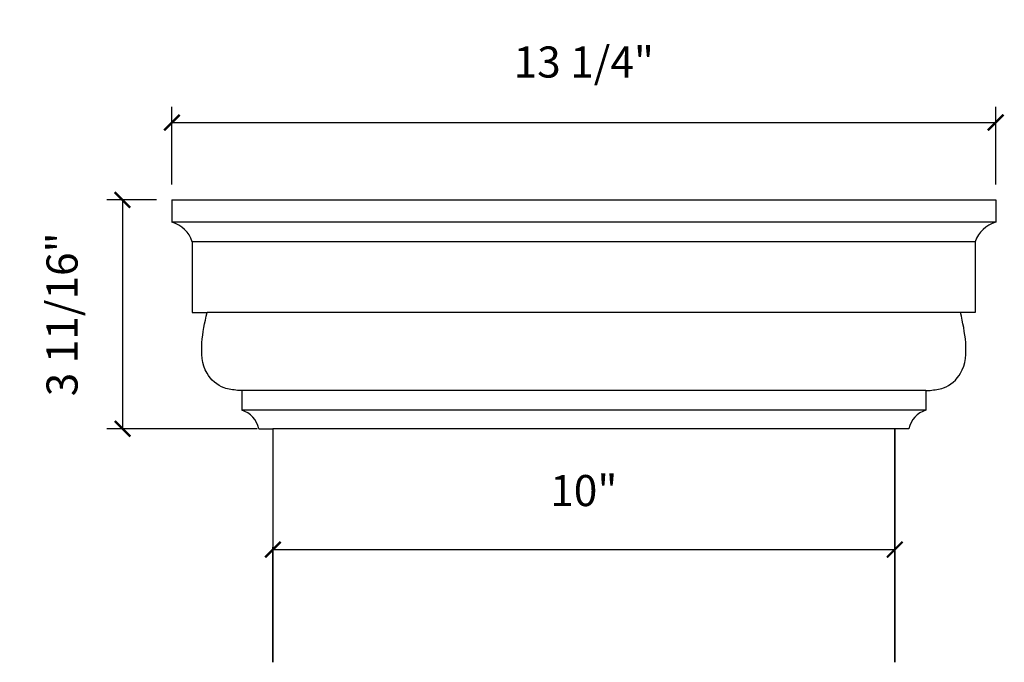
# Model space of a CAD drawing. Units: millimetres. Extents: x 810.1 to 825.9, y 564.5 to 574.9.
import ezdxf

# ---------------------------------------------------------------- set-up
doc = ezdxf.new("R2010")
doc.units = ezdxf.units.MM
doc.styles.get("Standard").update_dxf_attribs({"font": 'stylu.ttf', "height": 0.5})
doc.dimstyles.new('ISO-25', dxfattribs={"dimtxt": 0.5, "dimasz": 0.25, "dimexe": 0.25, "dimexo": 0.25, "dimtad": 1, "dimdec": 4, "dimlunit": 5, "dimtxsty": 'Standard', "dimblk": 'ARCHTICK', "dimcen": 2.5, "dimclrd": 3, "dimclre": 3, "dimadec": 0, "dimazin": 0, "dimtfac": 1, "dimtdec": 4, "dimtmove": 0, "dimatfit": 3, "dimfxl": 1, "dimfrac": 2, "dimarcsym": 0})

# ---------------------------------------------------------------- blocks, each defined once
blk = doc.blocks.new('_ArchTick')
at = {"color": 0, "linetype": 'ByBlock', "const_width": 0.15}
blk.add_lwpolyline([(-0.5, -0.5), (0.5, 0.5)], dxfattribs=at)
blk = doc.blocks.new('*D2')
at = {"color": 3, "lineweight": -2, "transparency": 16777216}
for p, q in [((812.5, 572.231), (812.5, 573.475)), ((825.75, 572.231), (825.75, 573.475)), ((812.5, 573.225), (825.75, 573.225))]:
    blk.add_line(p, q, dxfattribs=at)
at = {"layer": 'Defpoints', "color": 0, "transparency": 16777216}
for p in [(825.75, 573.225), (812.5, 571.981), (825.75, 571.981)]:
    blk.add_point(p, dxfattribs=at)
at = {"color": 3, "lineweight": -2, "transparency": 16777216, "xscale": 0.25, "yscale": 0.25, "zscale": 0.25, "rotation": 180}
blk.add_blockref('_ArchTick', (812.5, 573.225), dxfattribs=at)
at = {"color": 3, "lineweight": -2, "transparency": 16777216, "xscale": 0.25, "yscale": 0.25, "zscale": 0.25}
blk.add_blockref('_ArchTick', (825.75, 573.225), dxfattribs=at)
at = {"color": 0, "transparency": 16777216, "insert": (819.125, 574.133), "char_height": 0.5, "attachment_point": 5}
blk.add_mtext('13 1/4"', dxfattribs=at)
blk = doc.blocks.new('*D3')
at = {"color": 3, "lineweight": -2, "transparency": 16777216}
for p, q in [((812.25, 571.981), (811.455, 571.981)), ((811.705, 571.981), (811.705, 568.301)), ((813.873, 568.301), (811.455, 568.301))]:
    blk.add_line(p, q, dxfattribs=at)
at = {"layer": 'Defpoints', "color": 0, "transparency": 16777216}
for p in [(812.5, 571.981), (811.705, 568.301), (814.123, 568.301)]:
    blk.add_point(p, dxfattribs=at)
at = {"color": 3, "lineweight": -2, "transparency": 16777216, "xscale": 0.25, "yscale": 0.25, "zscale": 0.25}
for p, rotation in [((811.705, 571.981), 90), ((811.705, 568.301), 270)]:
    blk.add_blockref('_ArchTick', p, dxfattribs=dict(at, rotation=rotation))
at = {"color": 0, "transparency": 16777216, "insert": (810.797, 570.141), "char_height": 0.5, "attachment_point": 5, "rotation": 90}
blk.add_mtext('3 11/16"', dxfattribs=at)
blk = doc.blocks.new('*D7')
at = {"color": 3, "lineweight": -2, "transparency": 16777216}
for p, q in [((814.123, 566.358), (824.126, 566.358)), ((814.123, 566.146), (814.123, 566.108))]:
    blk.add_line(p, q, dxfattribs=at)
at = {"layer": 'Defpoints', "color": 0, "transparency": 16777216}
for p in [(814.123, 566.396), (824.126, 566.358), (824.126, 566.358)]:
    blk.add_point(p, dxfattribs=at)
at = {"color": 3, "lineweight": -2, "transparency": 16777216, "xscale": 0.25, "yscale": 0.25, "zscale": 0.25, "rotation": 180}
blk.add_blockref('_ArchTick', (814.123, 566.358), dxfattribs=at)
at = {"color": 3, "lineweight": -2, "transparency": 16777216, "xscale": 0.25, "yscale": 0.25, "zscale": 0.25}
blk.add_blockref('_ArchTick', (824.126, 566.358), dxfattribs=at)
at = {"color": 0, "transparency": 16777216, "insert": (819.125, 567.242), "char_height": 0.5, "attachment_point": 5}
blk.add_mtext('10"', dxfattribs=at)

msp = doc.modelspace()

# ---------------------------------------------------------------- linework, layer by layer
for p, q in [((812.49958, 571.98083), (812.49958, 571.62145)), ((812.49958, 571.98083), (825.74958, 571.98083)), ((825.74958, 571.98083), (825.74958, 571.62145)), ((812.82771, 571.30895), (812.82771, 570.16833)), ((825.42146, 571.30895), (825.42146, 570.16833)), ((812.82771, 570.16833), (813.06433, 570.16833)), ((812.82771, 570.16833), (813.06433, 570.16833)), ((812.82771, 570.16833), (812.86671, 570.16833)), ((825.42146, 570.16833), (825.18483, 570.16833)), ((825.42146, 570.16833), (825.18483, 570.16833)), ((825.42146, 570.16833), (825.38246, 570.16833)), ((813.62296, 568.91833), (813.62296, 568.59808)), ((824.62621, 568.91833), (824.62621, 568.59808)), ((814.12283, 568.3012), (814.12283, 564.54495)), ((814.12283, 568.3012), (814.12283, 564.54495)), ((814.12283, 568.3012), (814.12283, 566.39647)), ((824.12633, 568.3012), (824.12633, 564.54495)), ((824.12633, 568.3012), (824.12633, 566.66316)), ((814.12283, 564.54495), (814.12283, 566.39647)), ((824.12633, 564.54495), (824.12633, 566.35837))]:
    msp.add_line(p, q)
at = {"color": 0}
for p, q in [((825.74958, 571.62145), (812.49958, 571.62145)), ((825.42146, 571.30895), (812.82771, 571.30895)), ((825.18483, 570.16833), (813.06433, 570.16833)), ((813.62296, 568.91833), (813.5531, 568.91833)), ((824.62621, 568.91833), (813.62296, 568.91833)), ((824.62621, 568.91833), (824.69607, 568.91833)), ((824.62621, 568.59808), (813.62296, 568.59808)), ((813.89633, 568.3012), (814.12283, 568.3012)), ((824.12633, 568.3012), (814.12283, 568.3012)), ((824.12633, 566.35837), (824.12633, 568.3012)), ((824.35283, 568.3012), (824.12633, 568.3012))]:
    msp.add_line(p, q, dxfattribs=at)
for centre, start, end in [((812.37826, 571.16555), 17.696275, 75.098087), ((825.87091, 571.16555), 104.901913, 162.303725)]:
    msp.add_arc(centre, 0.47177, start, end)
for centre, start, end in [((813.52104, 568.22992), 10.754635, 74.525718), ((824.72813, 568.22992), 105.474282, 169.245365)]:
    msp.add_arc(centre, 0.38201, start, end, dxfattribs=at)
for points in [[(813.5531, 568.91833), (813.48084, 568.9255), (813.28623, 568.9448), (812.98935, 569.21001), (812.95938, 569.68927), (813.02935, 570.00864), (813.06433, 570.16833)], [(824.69607, 568.91833), (824.76833, 568.9255), (824.96294, 568.9448), (825.25982, 569.21001), (825.28978, 569.68927), (825.21981, 570.00864), (825.18483, 570.16833)]]:
    msp.add_open_spline(points, degree=3, knots=[0, 0, 0, 0, 0.21556229, 0.58053853, 1.07408801, 1.56763749, 1.56763749, 1.56763749, 1.56763749])

# ---------------------------------------------------------------- dimensions: what is measured, and where the dimension line sits
for base, p1, p2, picture, middle in [((825.74958, 573.22504), (812.49958, 571.98083), (825.74958, 571.98083), '*D2', (819.12458, 574.13298)), ((824.12633, 566.35837), (814.12283, 566.39647), (824.12633, 566.35837), '*D7', (819.12458, 567.24234))]:
    dim = msp.add_linear_dim(base=base, p1=p1, p2=p2, dimstyle='ISO-25', override={"dimpost": '"'})
    dim.commit()
    dim.dimension.update_dxf_attribs({"geometry": picture, "text_midpoint": middle})
dim = msp.add_linear_dim(base=(811.70465, 568.3012), p1=(812.49958, 571.98083), p2=(814.12283, 568.3012), angle=90, dimstyle='ISO-25', override={"dimpost": '"'})
dim.commit()
dim.dimension.update_dxf_attribs({"geometry": '*D3', "text_midpoint": (811.70465, 570.14102), "dimtype": 160})

doc.saveas('drawing.dxf')
